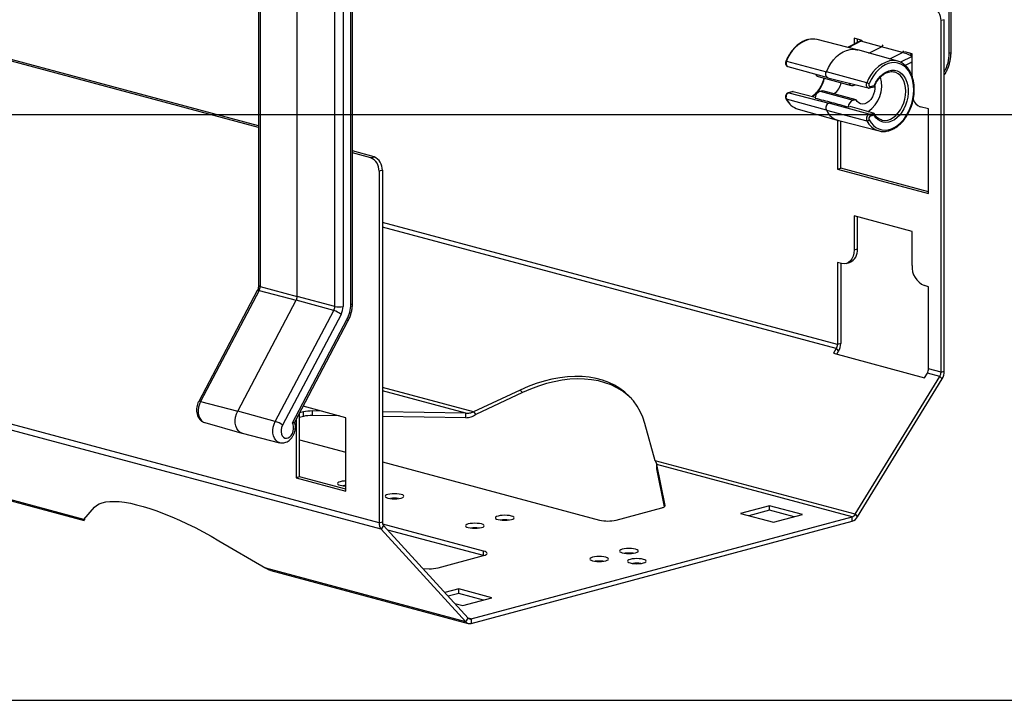
# Model space of a CAD drawing. Extents: x 0 to 2970, y 0 to 2100.
# Drawn here: x 1174 to 1342, y 1260 to 1376 of the extents above; entities that cross this region are included whole.
import ezdxf

# ---------------------------------------------------------------- set-up
doc = ezdxf.new("R2010")
doc.units = 0
doc.header["$LTSCALE"] = 10
doc.layers.get('0').update_dxf_attribs({"linetype": 'CONTINUOUS'})
doc.layers.add('DOLD_REFERENS_RAM___LINJER', color=1, linetype='CONTINUOUS')

msp = doc.modelspace()

# ---------------------------------------------------------------- linework, layer by layer
at = {"color": 7, "linetype": 'CONTINUOUS'}
for p, q in [((1215.078908, 1357.762529), (876.507417, 1448.469573)), ((1215.078908, 1358.065636), (876.660106, 1448.731773)), ((1333.018635, 1370.466955), (1333.018635, 1398.406821)), ((1333.311528, 1370.656397), (1333.311528, 1398.596263)), ((1215.078908, 1390.380323), (1215.078908, 1330.850829)), ((1215.365658, 1390.192541), (1215.365658, 1330.663047)), ((1221.680198, 1328.941525), (1221.680198, 1388.471019)), ((1228.105921, 1327.24979), (1228.105921, 1386.779284)), ((1229.513937, 1386.78093), (1229.513937, 1327.251436)), ((1230.817022, 1327.600547), (1230.817022, 1386.370609)), ((1231.109915, 1327.789988), (1231.109915, 1386.560051)), ((1332.165632, 1376.184404), (1331.599947, 1376.032851)), ((1331.599947, 1316.030021), (1331.599947, 1376.032851)), ((1332.165632, 1316.181575), (1332.165632, 1376.184404)), ((1317.309349, 1371.040985), (1310.427103, 1372.797158)), ((1317.72081, 1372.522274), (1315.64271, 1371.466269)), ((1317.932863, 1372.491382), (1315.84018, 1371.427966)), ((1317.961437, 1372.701792), (1316.750705, 1373.02616)), ((1316.750705, 1373.02616), (1316.750705, 1372.029307)), ((1317.31639, 1372.316765), (1317.31639, 1372.874607)), ((1321.443659, 1371.569577), (1317.932863, 1372.491382)), ((1324.214576, 1369.103342), (1317.376153, 1371.023088)), ((1319.303487, 1370.482028), (1321.443659, 1371.569577)), ((1325.016272, 1370.593659), (1321.443659, 1371.569577)), ((1326.6502, 1370.373976), (1325.439467, 1370.698345)), ((1326.6502, 1366.565226), (1326.6502, 1370.373976)), ((890.302429, 1369.725544), (1185.28936, 1290.695285)), ((1305.210703, 1369.094269), (1312.021308, 1367.287241)), ((1325.540686, 1368.402318), (1326.6502, 1368.966128)), ((1326.6502, 1368.781841), (1326.475154, 1368.877177)), ((1305.429285, 1368.208582), (1312.267708, 1366.288836)), ((1318.932277, 1365.418108), (1312.021308, 1367.287241)), ((1323.716884, 1367.248429), (1323.641021, 1367.268435)), ((1310.62927, 1366.481392), (1316.286124, 1364.965859)), ((1312.275725, 1366.286688), (1319.157971, 1364.530515)), ((1306.273526, 1363.910281), (1305.529227, 1363.710875)), ((1306.357852, 1363.912307), (1305.605012, 1363.710613)), ((1305.605012, 1363.710613), (1312.465799, 1361.95411)), ((1306.355978, 1363.912764), (1306.357852, 1363.912307)), ((1306.357852, 1363.912307), (1310.140679, 1362.973411)), ((1310.95275, 1363.979553), (1311.387006, 1364.095895)), ((1310.95275, 1363.979553), (1316.609605, 1362.464019)), ((1311.387006, 1364.095895), (1317.04386, 1362.580361)), ((1316.609605, 1364.968973), (1317.014548, 1365.077462)), ((1319.40237, 1364.532842), (1320.146668, 1364.732247)), ((1319.536866, 1364.76579), (1320.177895, 1364.937528)), ((1312.021308, 1360.718307), (1305.210703, 1362.61433)), ((1312.923127, 1362.076634), (1312.465799, 1361.95411)), ((1319.326586, 1360.034451), (1312.465799, 1361.95411)), ((1316.609605, 1362.464019), (1317.04386, 1362.580361)), ((1307.236224, 1360.886941), (1314.074647, 1358.967196)), ((1312.021308, 1360.718307), (1318.932277, 1358.938168)), ((1315.745826, 1361.283701), (1316.108172, 1361.380777)), ((1320.079425, 1360.236146), (1316.108172, 1361.380777)), ((1319.326586, 1360.034451), (1320.079425, 1360.236146)), ((1320.079425, 1360.236146), (1320.081254, 1360.235611)), ((1329.478627, 1360.945216), (1328.064413, 1361.3241)), ((1329.478627, 1346.493562), (1329.478627, 1360.945216)), ((1313.922278, 1359.00997), (1313.922278, 1350.66128)), ((1314.141451, 1358.949298), (1321.023697, 1357.193125)), ((1314.487963, 1350.812833), (1314.487963, 1358.860877)), ((1320.177895, 1359.860831), (1319.536866, 1359.689093)), ((1234.797029, 1352.782933), (1231.109915, 1353.770752)), ((1234.231343, 1352.63138), (1231.109915, 1353.467645)), ((1234.231343, 1352.63138), (1234.797029, 1352.782933)), ((1236.211242, 1350.477162), (1235.645557, 1350.325609)), ((1235.645557, 1350.325609), (1235.645557, 1290.32278)), ((1236.211242, 1350.477162), (1236.211242, 1290.474333)), ((1313.922278, 1350.66128), (1314.487963, 1350.812833)), ((1313.922278, 1350.66128), (1329.478627, 1346.493562)), ((1329.478627, 1346.796668), (1314.487963, 1350.812833)), ((1326.6502, 1340.025501), (1316.750705, 1342.677685)), ((1316.750705, 1342.677685), (1316.750705, 1336.897023)), ((1317.31639, 1337.048577), (1317.31639, 1342.526132)), ((1326.6502, 1334.244839), (1326.6502, 1340.025501)), ((1316.750705, 1336.897023), (1317.31639, 1337.048577)), ((1314.629384, 1334.575018), (1313.922278, 1334.764459)), ((1313.922278, 1334.764459), (1313.922278, 1320.766064)), ((1314.487963, 1334.612906), (1314.487963, 1320.917618)), ((1315.405738, 1334.567543), (1315.971424, 1334.719097)), ((1214.850971, 1329.938807), (1204.851542, 1311.022955)), ((1215.18722, 1329.947265), (1205.187792, 1311.031413)), ((1215.18722, 1329.947265), (1221.514766, 1328.277914)), ((1215.365658, 1330.663047), (1221.680198, 1328.941525)), ((1329.478627, 1330.596741), (1328.77152, 1330.786183)), ((1329.478627, 1316.598347), (1329.478627, 1330.596741)), ((1211.515338, 1309.362063), (1221.514766, 1328.277914)), ((1227.927483, 1326.534008), (1221.514766, 1328.277914)), ((1228.105921, 1327.24979), (1221.680198, 1328.941525)), ((1217.928055, 1307.618156), (1227.927483, 1326.534008)), ((1229.170074, 1325.872068), (1219.170646, 1306.956216)), ((1220.847584, 1307.366324), (1230.168295, 1324.998251)), ((1221.243945, 1307.503445), (1230.345263, 1324.720347)), ((1313.715171, 1320.029321), (1313.232596, 1319.242519)), ((1313.715171, 1320.029321), (1314.115171, 1319.591479)), ((1314.487963, 1320.917618), (1313.922278, 1320.766064)), ((1313.232596, 1319.242519), (1328.788946, 1315.074801)), ((1313.80679, 1319.088686), (1314.115171, 1319.591479)), ((1331.599947, 1316.030021), (1329.478627, 1316.598347)), ((1316.953396, 1291.75083), (1331.39284, 1315.293278)), ((1317.353396, 1291.312989), (1331.79284, 1314.855436)), ((1328.788946, 1315.074801), (1329.27152, 1315.861603)), ((1331.39284, 1315.293278), (1329.27152, 1315.861603)), ((1331.79284, 1314.855436), (1331.39284, 1315.293278)), ((1331.599947, 1316.030021), (1332.165632, 1316.181575)), ((1259.748125, 1312.964332), (1251.764366, 1309.215692)), ((1260.148125, 1312.526491), (1252.164366, 1308.77785)), ((1259.748125, 1312.964332), (1260.148125, 1312.526491)), ((1205.187792, 1311.031413), (1211.515338, 1309.362063)), ((1229.988703, 1308.245318), (1222.672304, 1310.205462)), ((1217.928055, 1307.618156), (1211.515338, 1309.362063)), ((1221.503421, 1307.994294), (1221.503421, 1297.993851)), ((1222.740858, 1309.231335), (1222.069107, 1309.051365)), ((1222.069107, 1298.145404), (1222.069107, 1309.064397)), ((1222.740858, 1308.46058), (1222.069107, 1308.28061)), ((1222.740858, 1308.46058), (1222.740858, 1309.231335)), ((1225.808166, 1309.365329), (1224.261996, 1309.387507)), ((1224.261996, 1308.616752), (1224.261996, 1309.387507)), ((1228.847812, 1308.550975), (1224.261996, 1308.616752)), ((1229.988703, 1295.72055), (1229.988703, 1308.245318)), ((1250.473082, 1309.011544), (1236.211242, 1309.216111)), ((1250.473082, 1308.240789), (1236.211242, 1308.445356)), ((1250.473082, 1308.240789), (1250.473082, 1309.011544)), ((1251.764366, 1309.215692), (1252.164366, 1308.77785)), ((1205.889001, 1307.396858), (1212.238368, 1305.614405)), ((1282.793923, 1300.902531), (1281.013043, 1307.267226)), ((1212.266212, 1305.606945), (1218.656268, 1303.976366)), ((1222.069107, 1304.48582), (1229.988703, 1302.364072)), ((1236.211242, 1300.696985), (1273.298993, 1290.760767)), ((1316.953396, 1291.75083), (1282.793923, 1300.902531)), ((1284.488521, 1293.252156), (1283.085207, 1300.274395)), ((1316.453396, 1291.334689), (1283.085207, 1300.274395)), ((1283.085207, 1299.50364), (1283.085207, 1300.274395)), ((1222.069107, 1298.145404), (1221.503421, 1297.993851)), ((1221.503421, 1297.993851), (1229.988703, 1295.72055)), ((1229.988703, 1296.023657), (1222.069107, 1298.145404)), ((1284.376054, 1293.044188), (1283.085207, 1299.50364)), ((1185.268764, 1290.855779), (1187.049643, 1292.9426)), ((1276.12742, 1290.760767), (1283.905595, 1292.844626)), ((1302.290371, 1293.223509), (1297.340623, 1291.897417)), ((1307.947225, 1291.707976), (1302.290371, 1293.223509)), ((1302.290371, 1292.452754), (1302.290371, 1293.223509)), ((1251.357793, 1273.894857), (1316.453396, 1291.334689)), ((1297.340623, 1291.897417), (1302.997478, 1290.381884)), ((1302.290371, 1292.452754), (1298.779077, 1291.51204)), ((1306.508772, 1291.322598), (1302.290371, 1292.452754)), ((1302.997478, 1290.381884), (1307.947225, 1291.707976)), ((1316.453396, 1290.563934), (1316.453396, 1291.334689)), ((1316.953396, 1291.75083), (1317.353396, 1291.312989)), ((1185.357664, 1290.778315), (1185.377479, 1290.800958)), ((1185.377479, 1290.983171), (1185.377479, 1290.800958)), ((1235.645557, 1290.32278), (1236.211242, 1290.474333)), ((1236.418349, 1289.848562), (1236.018349, 1289.196391)), ((1253.500003, 1285.456399), (1236.283733, 1290.068828)), ((1236.418349, 1289.848562), (1250.857793, 1274.043088)), ((1251.357793, 1273.124102), (1316.453396, 1290.563934)), ((1236.018349, 1289.196391), (1250.457793, 1273.390917)), ((1253.475764, 1284.692138), (1237.127868, 1289.07192)), ((1208.314562, 1287.245493), (1216.29832, 1282.542618)), ((1245.721828, 1282.614773), (1253.500003, 1284.698632)), ((1250.457793, 1273.390917), (1216.29832, 1282.542618)), ((1217.146099, 1282.160513), (1250.891981, 1273.119618)), ((1243.155923, 1282.473586), (1244.20069, 1282.458601)), ((1249.257362, 1279.01538), (1246.893753, 1278.382143)), ((1249.257362, 1278.244625), (1247.459438, 1277.762941)), ((1254.914217, 1277.499846), (1249.257362, 1279.01538)), ((1249.257362, 1278.244625), (1249.257362, 1279.01538)), ((1253.475764, 1277.114469), (1249.257362, 1278.244625)), ((1248.569961, 1276.547359), (1249.964469, 1276.173754)), ((1249.964469, 1276.173754), (1254.914217, 1277.499846)), ((1250.457793, 1273.390917), (1250.857793, 1274.043088)), ((1251.357793, 1273.894857), (1251.357793, 1273.124102))]:
    msp.add_line(p, q, dxfattribs=at)
at = {"color": 8, "linetype": 'CONTINUOUS'}
for p, q in [((1235.645557, 1290.32278), (876.19672, 1386.623096)), ((1236.018349, 1289.196391), (876.19672, 1385.596583)), ((1315.84018, 1371.427966), (1315.724649, 1371.44536)), ((1322.84185, 1369.488706), (1325.016272, 1370.593659)), ((1185.268764, 1290.855779), (890.114964, 1369.930744)), ((1326.6502, 1369.901709), (1324.70769, 1368.914605)), ((1313.922278, 1320.766064), (1236.211242, 1341.58571)), ((1313.715171, 1320.029321), (1236.211242, 1340.79348)), ((1251.764366, 1309.215692), (1236.211242, 1313.382546)), ((1250.473082, 1309.011544), (1236.211242, 1312.832448)), ((1284.488521, 1293.194863), (1284.488521, 1293.252156)), ((1253.500003, 1284.698632), (1253.500003, 1285.456399)), ((1251.357793, 1273.894857), (1250.876131, 1274.0239))]:
    msp.add_line(p, q, dxfattribs=at)
at = {"color": 7, "linetype": 'CONTINUOUS', "flags": 128}
for points in [[(1312.021308, 1367.287241), (1312.377593, 1368.029134), (1312.794221, 1368.716341), (1313.263682, 1369.336476), (1313.777513, 1369.878361), (1314.326454, 1370.332229), (1314.90061, 1370.689899), (1315.489633, 1370.944925), (1316.082905, 1371.09271), (1316.669733, 1371.130589), (1317.23954, 1371.057881), (1317.376153, 1371.023088)], [(1319.320347, 1359.087112), (1319.656401, 1358.56781), (1320.049581, 1358.130974), (1320.492733, 1357.784549), (1320.977797, 1357.53484), (1321.495946, 1357.386388), (1322.037756, 1357.341895), (1322.593368, 1357.402169), (1323.152675, 1357.566114), (1323.705502, 1357.830748), (1324.241791, 1358.191256), (1324.751786, 1358.64108), (1325.226209, 1359.172037), (1325.656429, 1359.774466), (1326.034618, 1360.437408), (1326.353898, 1361.148802), (1326.608459, 1361.895707), (1326.79367, 1362.664535), (1326.906162, 1363.441297), (1326.943888, 1364.211864), (1326.906162, 1364.962217), (1326.79367, 1365.678704), (1326.608459, 1366.348291), (1326.353898, 1366.958796), (1326.034618, 1367.499114), (1325.656429, 1367.959414), (1325.226209, 1368.331321), (1324.751786, 1368.608071), (1324.241791, 1368.784629), (1323.705502, 1368.857781), (1323.152675, 1368.826198), (1322.593368, 1368.690455), (1322.037756, 1368.453019), (1321.495946, 1368.118212), (1320.977797, 1367.692125), (1320.492733, 1367.182508), (1320.049581, 1366.598632), (1319.656401, 1365.951122), (1319.320347, 1365.251755)], [(1312.275725, 1366.286688), (1312.194534, 1366.318612), (1312.083374, 1366.409111), (1311.999612, 1366.542815), (1311.949249, 1366.710147), (1311.935893, 1366.899117), (1311.9605, 1367.096188), (1312.021308, 1367.287241)], [(1320.177895, 1364.937528), (1320.492237, 1365.535602), (1320.860359, 1366.076846), (1321.27367, 1366.548628), (1321.722523, 1366.939936), (1322.196441, 1367.241639), (1322.684363, 1367.446693), (1323.174903, 1367.550313), (1323.656609, 1367.550081), (1324.11824, 1367.446002), (1324.549021, 1367.240506), (1324.938898, 1366.938387), (1325.278771, 1366.546699), (1325.560708, 1366.074582), (1325.778128, 1365.533056), (1325.925956, 1364.93476), (1326.000744, 1364.293658), (1326.000744, 1363.624713), (1325.925956, 1362.943538), (1325.778128, 1362.266032), (1325.560708, 1361.608008), (1325.278771, 1360.984823), (1324.938898, 1360.411023), (1324.549021, 1359.9), (1324.11824, 1359.463681), (1323.656609, 1359.11225), (1323.174903, 1358.853909), (1322.684363, 1358.694688), (1322.196441, 1358.638302), (1321.722523, 1358.686069), (1321.27367, 1358.836873), (1320.860359, 1359.087194), (1320.492237, 1359.431189), (1320.177895, 1359.860831)], [(1326.55216, 1366.806135), (1326.560684, 1366.811824), (1326.6502, 1366.873526)], [(1319.320347, 1365.251755), (1319.290727, 1365.158689), (1319.27874, 1365.062693), (1319.285246, 1364.970642), (1319.309779, 1364.889132), (1319.350581, 1364.824002), (1319.404729, 1364.779919), (1319.468343, 1364.76004), (1319.536866, 1364.76579)], [(1320.310759, 1364.974343), (1320.312081, 1364.957971), (1320.312081, 1364.45889), (1320.236591, 1363.950299), (1320.088852, 1363.454034), (1319.875207, 1362.991401), (1319.604829, 1362.582263), (1319.289327, 1362.244187), (1318.942246, 1361.991688), (1318.578489, 1361.835607), (1318.213673, 1361.782645), (1317.863461, 1361.835076), (1317.54289, 1361.990649), (1317.265723, 1362.242684), (1317.04386, 1362.580361)], [(1316.750705, 1336.897023), (1316.709944, 1336.344068), (1316.589229, 1335.834203), (1316.393198, 1335.387022), (1316.129384, 1335.019709), (1315.807927, 1334.746382), (1315.441178, 1334.577542), (1315.043233, 1334.51968), (1314.629384, 1334.575018)], [(1281.013043, 1307.267226), (1280.666218, 1308.315615), (1280.228789, 1309.306475), (1279.702881, 1310.234995), (1279.091048, 1311.096663), (1278.396263, 1311.887296), (1277.621899, 1312.603053), (1276.771717, 1313.240457), (1275.849848, 1313.796413), (1274.860767, 1314.268221), (1273.80928, 1314.653589), (1272.700493, 1314.950645), (1271.539791, 1315.157947), (1270.332813, 1315.274488), (1269.085419, 1315.299701), (1267.803669, 1315.233465), (1266.493788, 1315.076101), (1265.162138, 1314.828372), (1263.815186, 1314.491484), (1262.459475, 1314.067071), (1261.10159, 1313.557195), (1259.748125, 1312.964332)], [(1278.820064, 1311.424967), (1278.796263, 1311.449454), (1278.021899, 1312.165211), (1277.171717, 1312.802615), (1276.249848, 1313.358572), (1275.260767, 1313.83038), (1274.20928, 1314.215748), (1273.100493, 1314.512804), (1271.939791, 1314.720106), (1270.732813, 1314.836646), (1269.485419, 1314.86186), (1268.203669, 1314.795623), (1266.893788, 1314.638259), (1265.562138, 1314.390531), (1264.215186, 1314.053642), (1262.859475, 1313.629229), (1261.50159, 1313.119353), (1260.148125, 1312.526491)], [(1212.266212, 1305.606945), (1212.20459, 1305.62442), (1211.871148, 1305.787033), (1211.582918, 1306.049899), (1211.352252, 1306.401753), (1211.189031, 1306.827521), (1211.10025, 1307.308959), (1211.089711, 1307.825442), (1211.157868, 1308.354838), (1211.301799, 1308.874467), (1211.515338, 1309.362063)], [(1219.170646, 1306.956216), (1219.017836, 1306.587334), (1218.933377, 1306.19369), (1218.923161, 1305.80275), (1218.987901, 1305.441789), (1219.12308, 1305.135992), (1219.319266, 1304.906696), (1219.562771, 1304.769898), (1219.836605, 1304.735143), (1220.121663, 1304.804856), (1220.398056, 1304.974174), (1220.6465, 1305.231281), (1220.84966, 1305.55824), (1220.993362, 1305.932239), (1221.067578, 1306.327183), (1221.067133, 1306.715516), (1220.992055, 1307.070144), (1220.847584, 1307.366324)], [(1229.988703, 1297.438377), (1229.751369, 1297.426395), (1229.365479, 1297.383572), (1229.034108, 1297.315451), (1228.779839, 1297.226673), (1228.619998, 1297.123289), (1228.565479, 1297.012344), (1228.619998, 1296.901399), (1228.779839, 1296.798015), (1229.034108, 1296.709237)], [(1229.988703, 1296.667622), (1229.751369, 1296.65564), (1229.46487, 1296.626966)], [(1237.165836, 1294.530657), (1237.497207, 1294.462536), (1237.883097, 1294.419712), (1238.297207, 1294.405106), (1238.711318, 1294.419712), (1239.097207, 1294.462536), (1239.428578, 1294.530657), (1239.682848, 1294.619435), (1239.842689, 1294.722819), (1239.897207, 1294.833764), (1239.842689, 1294.944709), (1239.682848, 1295.048093), (1239.428578, 1295.136871), (1239.097207, 1295.204992), (1238.711318, 1295.247816), (1238.297207, 1295.262422), (1237.883097, 1295.247816), (1237.497207, 1295.204992), (1237.165836, 1295.136871), (1236.911567, 1295.048093), (1236.751726, 1294.944709), (1236.697207, 1294.833764), (1236.751726, 1294.722819), (1236.911567, 1294.619435), (1237.165836, 1294.530657)], [(1187.049643, 1292.9426), (1187.396469, 1293.265772), (1187.833898, 1293.529048), (1188.359806, 1293.731147), (1188.971638, 1293.87109), (1189.666424, 1293.948195), (1190.440788, 1293.962088), (1191.290969, 1293.912702), (1192.212839, 1293.800278), (1193.201919, 1293.62536), (1194.253406, 1293.388798), (1195.362194, 1293.091742), (1196.522895, 1292.735633), (1197.729874, 1292.322203), (1198.977268, 1291.853458), (1200.259018, 1291.331676), (1201.568899, 1290.75939), (1202.900549, 1290.13938), (1204.2475, 1289.474658), (1205.603211, 1288.768452), (1206.961097, 1288.024192), (1208.314562, 1287.245493)], [(1283.905595, 1292.844626), (1284.04585, 1292.886364), (1284.169029, 1292.931806), (1284.273778, 1292.980453), (1284.358946, 1293.03177), (1284.423597, 1293.085193), (1284.467022, 1293.140136), (1284.488743, 1293.195995), (1284.488521, 1293.252156)], [(1255.974877, 1290.855488), (1256.306248, 1290.787366), (1256.692137, 1290.744543), (1257.106248, 1290.729937), (1257.520358, 1290.744543), (1257.906248, 1290.787366), (1258.237618, 1290.855488), (1258.491888, 1290.944266), (1258.651729, 1291.04765), (1258.706248, 1291.158595), (1258.651729, 1291.269539), (1258.491888, 1291.372923), (1258.237618, 1291.461701), (1257.906248, 1291.529823), (1257.520358, 1291.572646), (1257.106248, 1291.587252), (1256.692137, 1291.572646), (1256.306248, 1291.529823), (1255.974877, 1291.461701), (1255.720607, 1291.372923), (1255.560766, 1291.269539), (1255.506248, 1291.158595), (1255.560766, 1291.04765), (1255.720607, 1290.944266), (1255.974877, 1290.855488)], [(1250.883708, 1289.491507), (1251.215079, 1289.423386), (1251.600968, 1289.380563), (1252.015079, 1289.365956), (1252.429189, 1289.380563), (1252.815079, 1289.423386), (1253.14645, 1289.491507), (1253.400719, 1289.580285), (1253.56056, 1289.683669), (1253.615079, 1289.794614), (1253.56056, 1289.905559), (1253.400719, 1290.008943), (1253.14645, 1290.097721), (1252.815079, 1290.165843), (1252.429189, 1290.208666), (1252.015079, 1290.223272), (1251.600968, 1290.208666), (1251.215079, 1290.165843), (1250.883708, 1290.097721), (1250.629438, 1290.008943), (1250.469598, 1289.905559), (1250.415079, 1289.794614), (1250.469598, 1289.683669), (1250.629438, 1289.580285), (1250.883708, 1289.491507)], [(1253.500003, 1284.698632), (1253.748729, 1284.779829), (1253.933549, 1284.872465), (1254.04736, 1284.972982), (1254.08579, 1285.077515), (1254.04736, 1285.182049), (1253.933549, 1285.282566), (1253.748729, 1285.375202), (1253.500003, 1285.456399)], [(1272.096911, 1283.808256), (1272.428282, 1283.740134), (1272.814172, 1283.697311), (1273.228282, 1283.682705), (1273.642393, 1283.697311), (1274.028282, 1283.740134), (1274.359653, 1283.808256), (1274.613923, 1283.897034), (1274.773764, 1284.000418), (1274.828282, 1284.111363), (1274.773764, 1284.222307), (1274.613923, 1284.325691), (1274.359653, 1284.414469), (1274.028282, 1284.482591), (1273.642393, 1284.525414), (1273.228282, 1284.54002), (1272.814172, 1284.525414), (1272.428282, 1284.482591), (1272.096911, 1284.414469), (1271.842642, 1284.325691), (1271.682801, 1284.222307), (1271.628282, 1284.111363), (1271.682801, 1284.000418), (1271.842642, 1283.897034), (1272.096911, 1283.808256)], [(1277.18808, 1285.172236), (1277.519451, 1285.104114), (1277.905341, 1285.061291), (1278.319451, 1285.046685), (1278.733562, 1285.061291), (1279.119451, 1285.104114), (1279.450822, 1285.172236), (1279.705092, 1285.261014), (1279.864932, 1285.364398), (1279.919451, 1285.475343), (1279.864932, 1285.586288), (1279.705092, 1285.689672), (1279.450822, 1285.77845), (1279.119451, 1285.846571), (1278.733562, 1285.889394), (1278.319451, 1285.904001), (1277.905341, 1285.889394), (1277.519451, 1285.846571), (1277.18808, 1285.77845), (1276.93381, 1285.689672), (1276.77397, 1285.586288), (1276.719451, 1285.475343), (1276.77397, 1285.364398), (1276.93381, 1285.261014), (1277.18808, 1285.172236)], [(1278.531583, 1283.448317), (1278.862954, 1283.380195), (1279.248843, 1283.337372), (1279.662954, 1283.322766), (1280.077064, 1283.337372), (1280.462954, 1283.380195), (1280.794325, 1283.448317), (1281.048595, 1283.537094), (1281.208435, 1283.640478), (1281.262954, 1283.751423), (1281.208435, 1283.862368), (1281.048595, 1283.965752), (1280.794325, 1284.05453), (1280.462954, 1284.122652), (1280.077064, 1284.165475), (1279.662954, 1284.180081), (1279.248843, 1284.165475), (1278.862954, 1284.122652), (1278.531583, 1284.05453), (1278.277313, 1283.965752), (1278.117473, 1283.862368), (1278.062954, 1283.751423), (1278.117473, 1283.640478), (1278.277313, 1283.537094), (1278.531583, 1283.448317)]]:
    msp.add_lwpolyline(points, dxfattribs=at)
at = {"color": 8, "linetype": 'CONTINUOUS', "flags": 128}
for points in [[(1333.018635, 1370.466955), (1333.142391, 1370.50731), (1333.234571, 1370.553332), (1333.29167, 1370.60327), (1333.311519, 1370.655228), (1333.311528, 1370.656397)], [(1305.210703, 1369.094269), (1305.173261, 1369.103009), (1305.14407, 1369.107217), (1305.124238, 1369.106733), (1305.114519, 1369.101575), (1305.114091, 1369.100737)], [(1305.210703, 1369.094269), (1305.15676, 1368.924785), (1305.134931, 1368.749963), (1305.14678, 1368.582327), (1305.191457, 1368.433887), (1305.265762, 1368.315278), (1305.364372, 1368.234996), (1305.429285, 1368.208582)], [(1321.457496, 1359.065185), (1321.562708, 1359.0382), (1322.025098, 1358.988639), (1322.50186, 1359.045485), (1322.980822, 1359.207286), (1323.449757, 1359.469911), (1323.896692, 1359.826656), (1324.310217, 1360.268414), (1324.679775, 1360.783905), (1324.995931, 1361.359971), (1325.250615, 1361.981902), (1325.437323, 1362.633823), (1325.551289, 1363.29909), (1325.589603, 1363.960718), (1325.551289, 1364.601816), (1325.437323, 1365.206016), (1325.250615, 1365.757895), (1324.995931, 1366.243362), (1324.679775, 1366.650024), (1324.310217, 1366.967498), (1323.896692, 1367.187679), (1323.716884, 1367.248429)], [(1319.160262, 1364.52994), (1319.085946, 1364.558835), (1318.987336, 1364.639116), (1318.913031, 1364.757726), (1318.868354, 1364.906166), (1318.856505, 1365.073802), (1318.878334, 1365.248624), (1318.932277, 1365.418108)], [(1305.529235, 1363.710877), (1305.56389, 1363.715648), (1305.605012, 1363.710613)], [(1215.18722, 1329.947265), (1215.061359, 1329.974175), (1214.961102, 1329.981979), (1214.890259, 1329.970381), (1214.851521, 1329.939822), (1214.850971, 1329.938807)], [(1215.365658, 1330.663047), (1215.24322, 1330.70369), (1215.152544, 1330.749926), (1215.097073, 1330.799996), (1215.078908, 1330.850829)], [(1230.817022, 1327.600547), (1230.940778, 1327.640902), (1231.032957, 1327.686923), (1231.090057, 1327.736862), (1231.109905, 1327.788819), (1231.109915, 1327.789988)], [(1230.168295, 1324.998251), (1230.259954, 1324.909852), (1230.321256, 1324.832013), (1230.349872, 1324.767691), (1230.345263, 1324.720347)], [(1205.187792, 1311.031413), (1204.979981, 1310.556513), (1204.840262, 1310.05038), (1204.77467, 1309.534877), (1204.786037, 1309.032274), (1204.873874, 1308.56428), (1205.034385, 1308.151112), (1205.260638, 1307.810618), (1205.542858, 1307.557505), (1205.868854, 1307.402709), (1205.889001, 1307.396858)], [(1205.187792, 1311.031413), (1205.061931, 1311.058323), (1204.961674, 1311.066127), (1204.89083, 1311.054529), (1204.852093, 1311.02397), (1204.851542, 1311.022955)], [(1218.660076, 1303.975401), (1218.609118, 1303.989452), (1218.283121, 1304.144248), (1218.000901, 1304.397361), (1217.774648, 1304.737855), (1217.614137, 1305.151023), (1217.526301, 1305.619016), (1217.514933, 1306.12162), (1217.580525, 1306.637122), (1217.720245, 1307.143256), (1217.928055, 1307.618156)]]:
    msp.add_lwpolyline(points, dxfattribs=at)
at = {"color": 7, "linetype": 'CONTINUOUS'}
for centre, radius, start, end in [((1329.239347, 1376.171588), 2.364674, 356.63647724, 66.4081483), ((1309.693223, 1369.830754), 3.055836, 76.10420937, 103.92616226), ((1323.406049, 1366.214536), 2.994678, 46.36454923, 102.02583101), ((1310.851846, 1367.170704), 0.724356, 204.39744748, 252.10490914), ((1311.61492, 1366.006455), 3.012172, 305.78542823, 348.8794245), ((1316.461887, 1365.621769), 0.669301, 201.40579417, 282.75040058), ((1318.462202, 1363.785689), 1.698753, 59.6579151, 73.93561709), ((1316.150234, 1364.918787), 5.349696, 303.8618227, 16.0957834), ((1305.942929, 1362.970017), 0.814045, 114.52619778, 205.90871989), ((1311.488989, 1362.680901), 1.405009, 112.43666532, 175.16866544), ((1312.846722, 1361.119262), 0.917646, 114.52619778, 205.90871989), ((1317.145843, 1361.165367), 1.405009, 112.43666532, 175.16866544), ((1328.79177, 1363.239928), 2.049255, 197.85519534, 249.21039815), ((1308.072204, 1363.802307), 3.032856, 226.31336866, 253.99977476), ((1315.101835, 1362.255303), 3.442674, 206.51639577, 253.80158246), ((1319.664503, 1359.293856), 0.814045, 114.52619778, 205.90871989), ((1318.991923, 1359.362789), 0.428789, 262.00400033, 319.99016968), ((1319.722421, 1359.282424), 0.447001, 114.52619778, 205.90871989), ((1319.181547, 1359.709444), 0.355902, 356.72194116, 65.95058562), ((1321.767502, 1360.097834), 2.993651, 227.60273509, 284.17273452), ((1233.284957, 1350.464346), 2.364674, 356.63647724, 66.4081483), ((1233.850642, 1350.6159), 2.364674, 356.63647724, 66.4081483), ((1315.082985, 1336.785062), 2.248897, 293.26941881, 6.7290886), ((1330.1911, 1334.036733), 3.54701, 176.63647724, 246.4081483), ((1213.812965, 1330.669986), 1.552708, 332.26012265, 359.74396463), ((1220.240677, 1328.947958), 1.439535, 332.26012265, 359.74396463), ((1226.553228, 1327.256728), 1.552708, 332.26012265, 359.74396463), ((1226.885203, 1323.080178), 3.60767, 50.70324954, 73.2074861), ((1228.806345, 1330.316453), 3.145635, 257.13436586, 282.99959045), ((1226.521778, 1327.264807), 2.992189, 332.26012265, 359.74396463), ((1225.172056, 1327.625772), 5.645022, 332.26012265, 359.74396463), ((1312.489576, 1320.771331), 1.432711, 328.80809337, 359.78939023), ((1311.9091, 1320.927097), 2.578881, 328.80809337, 359.78939023), ((1328.045925, 1316.603613), 1.432711, 328.80809337, 359.78939023), ((1330.167245, 1316.035288), 1.432711, 328.80809337, 359.78939023), ((1329.586769, 1316.191054), 2.578881, 328.80809337, 359.78939023), ((1224.095189, 1303.526104), 5.863776, 88.36988523, 103.35393377), ((1224.095189, 1302.755349), 5.863776, 88.36988523, 103.35393377), ((1216.885775, 1304.164327), 3.60767, 50.70324954, 73.2074861), ((1230.074619, 1301.021446), 4.435968, 256.43417617, 268.89021474), ((1238.297207, 1288.862352), 5.629799, 82.85120482, 97.14879518), ((1316.171217, 1292.182179), 0.893233, 288.4155675, 331.12452492), ((1315.945475, 1292.089417), 1.607819, 288.4155675, 331.12452492), ((1237.313595, 1290.249953), 1.669627, 177.50005276, 219.12515043), ((1237.13793, 1290.433874), 0.92757, 177.50005276, 219.12515043), ((1257.106248, 1285.187183), 5.629799, 82.85120482, 97.14879518), ((1274.713207, 1296.878392), 6.27896, 256.98356493, 283.01643507), ((1252.015079, 1283.823202), 5.629799, 82.85120482, 97.14879518), ((1278.319451, 1279.503931), 5.629799, 82.85120482, 97.14879518), ((1273.228282, 1278.139951), 5.629799, 82.85120482, 97.14879518), ((1279.662954, 1277.780011), 5.629799, 82.85120482, 97.14879518), ((1244.367497, 1288.320004), 5.863776, 268.36988523, 283.35393377), ((1251.118616, 1273.968641), 0.877754, 221.16154408, 285.81236536), ((1251.224917, 1274.364045), 0.487641, 221.16154408, 285.81236536)]:
    msp.add_arc(centre, radius, start, end, dxfattribs=at)
at = {"color": 8, "linetype": 'CONTINUOUS'}
for centre, radius, start, end in [((1310.854072, 1367.130305), 5.975347, 108.50298274, 160.8114503), ((1317.674229, 1372.950679), 0.52711, 299.3841484, 337.06730188), ((1324.748879, 1371.056755), 0.534749, 300.00225671, 337.02963226), ((1326.631953, 1370.48972), 6.386723, 330.046963, 359.79576925), ((1324.531609, 1363.483642), 5.924077, 107.17684368, 160.94091643), ((1306.835271, 1367.168098), 4.945968, 303.94413635, 348.69438989), ((1319.326815, 1364.731768), 0.212788, 290.78898211, 9.20017442), ((1305.239498, 1362.741718), 0.130603, 210.74869581, 257.26277464), ((1308.6661, 1364.454885), 3.915024, 208.04249171, 226.62482791), ((1322.36993, 1360.766364), 3.893554, 208.00471337, 227.68929697)]:
    msp.add_arc(centre, radius, start, end, dxfattribs=at)
for centre, major_axis, ratio, start_param, end_param in [((1318.938261, 1372.019227), (1.223463, -0.497148), 0.082226837, 2.5678935955, 3.0703654471), ((1326.009329, 1370.12481), (1.223463, -0.497148), 0.082226837, 1.0532139493, 2.5504403029), ((1326.009329, 1370.12481), (-0.95085, 0.997877), 0.3103120019, 4.3315856356, 4.7709463098)]:
    msp.add_ellipse(centre, major_axis=major_axis, ratio=ratio, start_param=start_param, end_param=end_param, dxfattribs=at)
at = {"color": 7, "linetype": 'CONTINUOUS'}
for centre, major_axis, ratio, start_param, end_param in [((1321.382241, 1372.027538), (0.129369, 0.482977), 0.6812928112, 3.6907862948, 4.6359677203), ((1289.473254, 1368.529843), (101.28681, -25.927974), 0.0042907708, 4.9184574801, 4.9471265606), ((1338.089101, 1355.50512), (101.286793, -28.336576), 0.0044325296, 4.4625365525, 4.491205633)]:
    msp.add_ellipse(centre, major_axis=major_axis, ratio=ratio, start_param=start_param, end_param=end_param, dxfattribs=at)
for points, knots in [([(1308.883963, 1372.795323), (1308.712035, 1372.747347), (1308.357378, 1372.648381), (1307.829943, 1372.389524), (1307.307882, 1372.049402), (1306.80894, 1371.628225), (1306.340857, 1371.134943), (1305.91071, 1370.576703), (1305.525628, 1369.962113), (1305.269178, 1369.459271), (1305.142163, 1369.165636), (1305.114091, 1369.100737)], [0, 0, 0, 0, 0.1133919626, 0.2339084495, 0.3551369634, 0.4768710962, 0.5988958722, 0.7210474983, 0.8432101034, 0.9653464908, 1, 1, 1, 1]), ([(1317.892891, 1372.720156), (1317.874981, 1372.678527), (1317.838694, 1372.594183), (1317.767769, 1372.554554), (1317.731851, 1372.534484)], [0, 0, 0, 0, 0.49356235531, 1, 1, 1, 1]), ([(1332.165632, 1366.74186), (1332.194685, 1366.783629), (1332.353685, 1367.012224), (1332.59136, 1367.478213), (1332.870005, 1368.129342), (1333.082498, 1368.813291), (1333.229519, 1369.51308), (1333.301592, 1370.131677), (1333.308766, 1370.510503), (1333.311528, 1370.656397)], [0, 0, 0, 0, 0.0381965578, 0.2090405239, 0.3798420554, 0.5506377653, 0.7215647741, 0.8927690737, 1, 1, 1, 1]), ([(1305.114091, 1369.100737), (1305.097542, 1369.055091), (1305.052065, 1368.929655), (1305.038985, 1368.714533), (1305.094514, 1368.490601), (1305.213744, 1368.324795), (1305.336444, 1368.228557), (1305.415593, 1368.218342), (1305.433022, 1368.216093)], [0, 0, 0, 0, 0.1313282905, 0.360892813, 0.5731491188, 0.769203459, 0.9491759497, 1, 1, 1, 1]), ([(1320.197858, 1364.773602), (1320.216039, 1364.816209), (1320.314905, 1365.047887), (1320.529875, 1365.443541), (1320.856773, 1365.931246), (1321.221957, 1366.356885), (1321.614083, 1366.713015), (1322.02449, 1366.992554), (1322.443415, 1367.190127), (1322.863198, 1367.30599), (1323.273673, 1367.327779), (1323.557844, 1367.30583), (1323.696295, 1367.25113), (1323.709689, 1367.245838)], [0, 0, 0, 0, 0.0240514836, 0.1307834167, 0.2374379536, 0.3439296784, 0.4502877545, 0.5566041801, 0.6630747301, 0.7701064679, 0.8782986676, 0.9882259968, 1, 1, 1, 1]), ([(1322.574655, 1357.205713), (1322.660637, 1357.22417), (1322.92914, 1357.281808), (1323.375773, 1357.473695), (1323.905796, 1357.773455), (1324.416281, 1358.159695), (1324.899486, 1358.620362), (1325.347838, 1359.149956), (1325.754524, 1359.739714), (1326.113505, 1360.380635), (1326.419563, 1361.062958), (1326.668277, 1361.776499), (1326.856024, 1362.510684), (1326.980002, 1363.254677), (1327.038261, 1363.997528), (1327.029727, 1364.728333), (1326.954155, 1365.436297), (1326.812297, 1366.111096), (1326.605327, 1366.741871), (1326.337194, 1367.321128), (1326.006362, 1367.830662), (1325.734775, 1368.172028), (1325.561011, 1368.316284), (1325.53179, 1368.340543)], [0, 0, 0, 0, 0.0235907919, 0.0736694806, 0.1240712347, 0.1747260208, 0.225541377, 0.2764375894, 0.3273573692, 0.3782705073, 0.4291710494, 0.4800627703, 0.5309549095, 0.5818587913, 0.6327834283, 0.6837406916, 0.7347394272, 0.785781945, 0.8368585652, 0.8879262233, 0.9389157222, 0.9897276496, 1, 1, 1, 1]), ([(1311.589167, 1366.224225), (1311.565592, 1366.123089), (1311.494664, 1365.818816), (1311.312542, 1365.330229), (1311.052122, 1364.77381), (1310.741191, 1364.264305), (1310.391537, 1363.808746), (1310.009251, 1363.42866), (1309.73567, 1363.196063), (1309.590882, 1363.115255), (1309.584203, 1363.111528)], [0, 0, 0, 0, 0.0762489214, 0.2293978041, 0.382438861, 0.535298527, 0.6879309782, 0.8403419807, 0.9926358301, 1, 1, 1, 1]), ([(1305.529227, 1363.710875), (1305.479054, 1363.692337), (1305.366473, 1363.650742), (1305.219077, 1363.514944), (1305.099762, 1363.317224), (1305.0393, 1363.072682), (1305.050626, 1362.846113), (1305.105744, 1362.722986), (1305.127227, 1362.674997)], [0, 0, 0, 0, 0.13223290989, 0.29670858685, 0.47760356043, 0.66979220318, 0.87129934204, 1, 1, 1, 1]), ([(1306.274125, 1363.908534), (1306.278073, 1363.910211), (1306.306044, 1363.922091), (1306.332907, 1363.917073), (1306.355978, 1363.912764)], [0, 0, 0, 0, 0.14114176783, 1, 1, 1, 1]), ([(1319.162291, 1364.538988), (1319.206706, 1364.527413), (1319.286518, 1364.506614), (1319.366775, 1364.524783), (1319.40237, 1364.532842)], [0, 0, 0, 0, 0.5564857451, 1, 1, 1, 1]), ([(1320.14607, 1364.733994), (1320.158467, 1364.738498), (1320.186472, 1364.748671), (1320.206006, 1364.792973), (1320.205685, 1364.856461), (1320.189632, 1364.909494), (1320.178307, 1364.936545), (1320.177895, 1364.937528)], [0, 0, 0, 0, 0.1986227715, 0.4486998405, 0.7275861333, 0.9900980051, 1, 1, 1, 1]), ([(1305.127227, 1362.674997), (1305.182146, 1362.580047), (1305.339725, 1362.307608), (1305.597698, 1361.954205), (1305.827429, 1361.739326), (1305.918309, 1361.654322)], [0, 0, 0, 0, 0.2443323674, 0.7010626218, 1, 1, 1, 1]), ([(1320.081254, 1360.235611), (1320.101793, 1360.226194), (1320.142831, 1360.207381), (1320.184014, 1360.144489), (1320.206443, 1360.061721), (1320.205563, 1359.964527), (1320.189632, 1359.895248), (1320.178307, 1359.862039), (1320.177895, 1359.860831)], [0, 0, 0, 0, 0.1865093872, 0.3726496018, 0.568420012, 0.786743444, 0.9922483192, 1, 1, 1, 1]), ([(1321.459991, 1359.076201), (1321.399671, 1359.090887), (1321.206752, 1359.137856), (1320.908846, 1359.310494), (1320.576122, 1359.590344), (1320.332231, 1359.884093), (1320.213098, 1360.095494), (1320.174837, 1360.163386)], [0, 0, 0, 0, 0.1171058186, 0.3745355465, 0.6297461161, 0.8810902601, 1, 1, 1, 1]), ([(1215.078908, 1330.850829), (1215.077767, 1330.803309), (1215.074292, 1330.658503), (1215.031654, 1330.400042), (1214.94828, 1330.136379), (1214.877414, 1329.992496), (1214.850971, 1329.938807)], [0, 0, 0, 0, 0.1577115652, 0.4805886417, 0.8061832566, 1, 1, 1, 1]), ([(1230.345263, 1324.720347), (1230.400382, 1324.82915), (1230.555982, 1325.136301), (1230.765985, 1325.672219), (1230.952639, 1326.326535), (1231.068847, 1326.983565), (1231.107319, 1327.473196), (1231.109475, 1327.736325), (1231.109915, 1327.789988)], [0, 0, 0, 0, 0.1156439613, 0.3264608434, 0.5373134054, 0.7484543717, 0.9486986773, 1, 1, 1, 1]), ([(1204.851542, 1311.022955), (1204.809775, 1310.938395), (1204.696625, 1310.709315), (1204.565872, 1310.305332), (1204.482603, 1309.819103), (1204.477169, 1309.326506), (1204.551275, 1308.86106), (1204.698243, 1308.441754), (1204.905496, 1308.083819), (1205.16889, 1307.783709), (1205.491664, 1307.55301), (1205.75076, 1307.420502), (1205.905181, 1307.396164), (1205.923148, 1307.393332)], [0, 0, 0, 0, 0.0630379657, 0.1707750808, 0.2791998084, 0.3888585225, 0.5001817413, 0.6013475857, 0.699467293, 0.7943156743, 0.886729323, 0.9868205067, 1, 1, 1, 1]), ([(1218.663801, 1303.981213), (1218.772364, 1303.957672), (1219.008632, 1303.906441), (1219.383413, 1303.93612), (1219.764469, 1304.042223), (1220.125389, 1304.229313), (1220.459356, 1304.491005), (1220.757817, 1304.82409), (1221.009397, 1305.219615), (1221.202611, 1305.663397), (1221.329347, 1306.139033), (1221.380459, 1306.62905), (1221.361257, 1307.102616), (1221.281349, 1307.392602), (1221.243586, 1307.529643)], [0, 0, 0, 0, 0.0665592986, 0.1448537612, 0.222948418, 0.3025617557, 0.3849021472, 0.470264346, 0.557933675, 0.6467848463, 0.7362579651, 0.8265734651, 0.9180422692, 1, 1, 1, 1]), ([(1220.847584, 1307.366324), (1220.849089, 1307.366692), (1220.954968, 1307.392588), (1221.11278, 1307.434233), (1221.233963, 1307.477553), (1221.235093, 1307.502174), (1221.235364, 1307.508091)], [0, 0, 0, 0, 0.006997118, 0.4921955321, 0.877960106, 1, 1, 1, 1]), ([(1282.927729, 1300.601253), (1282.974268, 1300.47185), (1283.070234, 1300.205015), (1283.080117, 1299.980576), (1283.085207, 1299.86498)], [0, 0, 0, 0, 0.4849581138, 1, 1, 1, 1]), ([(1185.268764, 1290.855779), (1185.262702, 1290.760622), (1185.256365, 1290.661147), (1185.288786, 1290.699549), (1185.290193, 1290.701216)], [0, 0, 0, 0, 0.9566016626, 1, 1, 1, 1]), ([(1217.146933, 1282.166443), (1217.133559, 1282.167982), (1216.82541, 1282.203451), (1216.55602, 1282.376796), (1216.29832, 1282.542618)], [0, 0, 0, 0, 0.0433983374, 1, 1, 1, 1])]:
    msp.add_open_spline(points, degree=3, knots=knots, dxfattribs=at)
for points in [[(1250.473082, 1309.011544), (1250.698595, 1309.01445), (1251.149621, 1309.020263), (1251.559451, 1309.150549), (1251.764366, 1309.215692)], [(1250.473082, 1308.240789), (1250.773501, 1308.274286), (1251.374339, 1308.34128), (1251.901024, 1308.632327), (1252.164366, 1308.77785)], [(1282.793923, 1300.902531), (1282.852769, 1300.766723), (1282.970462, 1300.495108), (1283.046959, 1300.347966), (1283.085207, 1300.274395)]]:
    msp.add_open_spline(points, degree=3, dxfattribs=at)
at = {"layer": 'DOLD_REFERENS_RAM___LINJER'}
for p, q in [((739.999895, 1360), (2229.999895, 1360)), ((839.999895, 1260), (2129.999895, 1260))]:
    msp.add_line(p, q, dxfattribs=at)

doc.saveas('drawing.dxf')
